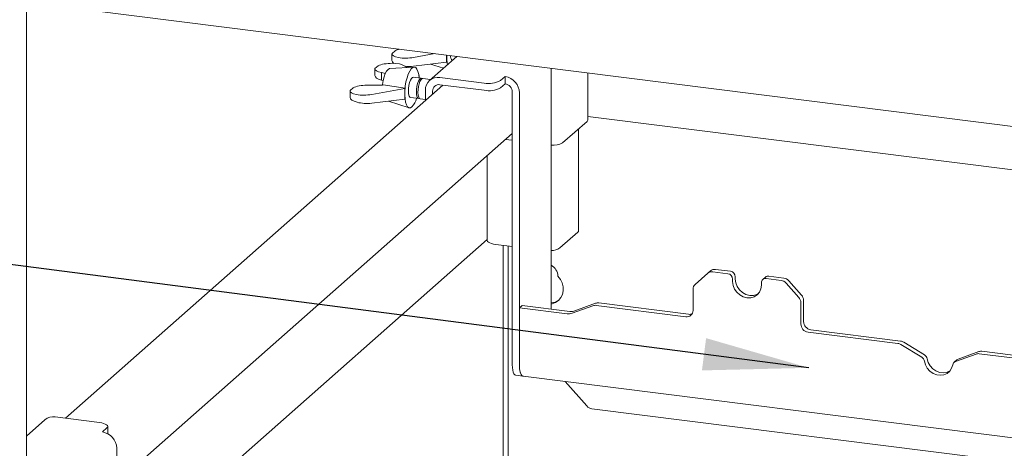
# Paper-space layout 'GMIC Blatt4' of a CAD drawing. Units: millimetres. Extents: x 5 to 415, y 5 to 292.
# Drawn here: x 284 to 315, y 209 to 222 of the extents above; entities that cross this region are included whole.
import ezdxf

# ---------------------------------------------------------------- set-up
doc = ezdxf.new("R2010")
doc.units = ezdxf.units.MM
doc.layers.add('BEMAßUNG', color=96, linetype='Continuous')

psp = doc.layouts.new('GMIC Blatt4')

# ---------------------------------------------------------------- linework, layer by layer
at = {"color": 7, "linetype": 'Continuous', "lineweight": 15}
for p, q in [((283.98433, 208.00053), (283.98433, 249.05691)), ((357.91003, 213.55985), (284.54117, 222.80346)), ((295.406, 221.26177), (295.406, 221.04971)), ((295.40739, 221.27348), (295.50293, 221.35775)), ((296.74943, 221.26536), (296.08349, 221.14568)), ((296.08349, 220.87415), (297.11466, 220.99914)), ((297.43228, 221.17933), (296.5825, 220.4299)), ((296.60659, 220.93755), (297.01147, 220.80822)), ((297.11466, 220.99914), (297.11466, 221.21935)), ((297.11466, 220.99914), (297.12344, 221.00688)), ((294.87403, 220.79261), (294.87403, 220.58055)), ((294.97096, 220.88859), (294.87541, 220.80433)), ((295.20112, 220.64857), (295.07389, 220.67494)), ((295.07389, 220.67494), (295.07389, 220.43838)), ((296.09823, 220.84445), (295.3353, 220.79974)), ((295.79152, 220.88818), (295.87578, 220.83141)), ((300.38036, 220.80791), (300.38036, 213.28921)), ((301.52327, 219.1887), (301.52327, 220.66392)), ((295.07389, 220.43838), (295.13319, 220.4207)), ((296.32018, 220.4952), (296.07148, 220.52653)), ((296.24723, 220.58121), (296.257, 220.57462)), ((296.257, 220.57462), (296.24895, 220.56752)), ((296.257, 220.57462), (296.257, 220.50315)), ((296.6145, 220.45812), (296.37081, 220.48882)), ((296.89999, 220.52245), (298.2844, 220.34803)), ((298.79999, 220.42561), (298.94141, 220.55033)), ((298.79999, 220.19933), (298.94141, 220.32406)), ((298.94141, 220.32406), (298.94141, 220.55033)), ((297.0005, 220.28351), (285.20419, 209.88014)), ((294.09579, 220.10628), (294.09579, 219.89421)), ((294.09718, 220.11799), (294.19272, 220.20225)), ((294.62351, 220.27773), (295.10562, 220.28328)), ((295.80446, 220.17551), (294.77328, 219.99018)), ((295.12911, 220.2875), (295.10562, 220.28328)), ((295.81323, 220.18325), (295.12911, 220.2875)), ((295.80446, 220.17551), (295.81323, 220.18325)), ((295.80446, 219.84364), (295.80446, 220.17551)), ((296.45099, 219.79889), (296.45099, 220.12647)), ((296.67549, 219.99688), (296.67549, 220.09818)), ((296.89999, 220.29617), (298.2844, 220.12175)), ((299.16591, 211.5465), (299.16591, 220.0695)), ((299.39041, 211.51822), (299.39041, 220.04121)), ((294.77328, 219.71865), (295.80446, 219.84364)), ((295.29638, 219.78206), (295.93854, 219.57692)), ((295.80446, 219.84364), (295.81323, 219.85138)), ((295.99148, 219.89155), (296.24018, 219.86021)), ((296.29081, 219.85384), (296.45099, 219.83366)), ((300.73892, 218.47749), (301.5026, 219.15098)), ((326.24447, 216.19217), (301.52327, 219.30675)), ((286.80391, 207.87319), (299.16591, 218.77545)), ((301.23773, 215.73717), (301.23773, 218.91739)), ((298.95378, 218.58836), (299.16591, 218.56164)), ((298.38463, 218.08642), (298.38463, 215.43306)), ((286.80391, 205.24515), (298.38463, 215.45839)), ((300.65649, 215.19924), (301.21086, 215.68815)), ((298.65355, 215.30334), (299.16591, 215.23879)), ((298.8802, 208.16768), (298.8802, 215.27479)), ((299.04001, 215.25465), (299.04001, 208.09162)), ((305.27389, 214.40651), (305.35874, 214.48134)), ((305.98575, 214.46862), (305.51749, 214.52761)), ((305.27389, 214.40651), (304.88157, 214.06051)), ((305.90089, 214.39379), (305.43264, 214.45278)), ((306.05056, 214.22408), (306.05056, 214.14866)), ((306.13541, 214.29891), (306.13541, 214.22349)), ((307.07725, 214.28692), (306.99239, 214.21209)), ((307.56648, 214.18394), (307.09822, 214.24294)), ((307.65134, 214.25878), (307.18308, 214.31777)), ((307.81008, 214.1725), (308.2024, 213.72765)), ((304.81581, 213.24827), (304.81581, 213.90879)), ((306.94856, 214.03552), (306.94856, 214.11094)), ((308.11755, 213.65282), (307.72523, 214.09767)), ((308.26816, 213.55936), (308.26816, 212.89884)), ((299.47526, 213.40325), (299.39041, 213.32841)), ((299.39041, 213.32841), (299.39041, 211.52953)), ((300.87589, 213.14126), (299.39041, 213.32841)), ((300.96074, 213.21609), (299.47526, 213.40325)), ((301.68626, 213.39357), (301.03929, 213.15853)), ((301.77111, 213.4684), (301.12414, 213.23337)), ((301.7843, 213.40393), (304.59131, 213.05028)), ((301.86915, 213.47877), (304.67617, 213.12512)), ((308.18331, 213.48453), (308.18331, 212.82401)), ((308.49266, 212.64428), (311.29967, 212.29063)), ((308.4078, 212.56945), (311.21482, 212.2158)), ((311.96092, 211.78201), (311.31286, 212.18073)), ((312.04577, 211.85684), (311.39771, 212.25556)), ((313.05589, 211.70054), (312.97104, 211.62571)), ((313.65956, 211.88508), (313.01151, 211.64965)), ((313.74442, 211.95991), (313.09636, 211.72448)), ((313.7576, 211.89544), (316.56462, 211.54179)), ((313.84245, 211.97027), (316.64947, 211.61662)), ((299.27562, 211.21993), (299.50012, 211.19165)), ((299.50286, 211.1948), (325.83172, 207.87768)), ((300.81744, 211.02918), (301.49367, 210.26241)), ((325.08973, 207.22331), (301.65242, 210.17613)), ((286.26359, 209.74666), (284.87917, 209.92108)), ((284.56168, 209.82853), (283.98433, 209.31935)), ((286.35491, 209.45008), (286.49633, 209.5748)), ((286.52217, 209.39644), (286.52217, 209.62194)), ((286.80391, 208.94096), (286.80391, 201.31591))]:
    psp.add_line(p, q, dxfattribs=at)
at = {"color": 7, "linetype": 'Continuous', "lineweight": 15, "flags": 128}
for points in [[(295.11334, 220.28466), (295.11474, 220.29813), (295.1335, 220.42227), (295.16173, 220.53887), (295.19766, 220.64055), (295.23901, 220.72086), (295.28315, 220.77472), (295.32729, 220.79872), (295.3353, 220.79974)], [(296.03148, 219.60564), (295.98284, 219.57685), (295.93647, 219.57762), (295.89454, 219.60791), (295.85902, 219.66631), (295.83156, 219.75009), (295.81345, 219.85533), (295.80554, 219.97711), (295.80818, 220.10973), (295.82127, 220.247), (295.84419, 220.38249), (295.87587, 220.50987), (295.91482, 220.62318), (295.95923, 220.71713), (296.00701, 220.78732), (296.05594, 220.83048), (296.10373, 220.84457), (296.14813, 220.82895), (296.18709, 220.78434), (296.21876, 220.71283), (296.24168, 220.61776), (296.25477, 220.50358), (296.25478, 220.50343)], [(295.99148, 219.89155), (295.96775, 219.90356), (295.94302, 219.94292), (295.92616, 220.00594), (295.91866, 220.08699), (295.92118, 220.1789), (295.9335, 220.27348), (295.95453, 220.36233), (295.98239, 220.43757), (296.01462, 220.4925), (296.04834, 220.52224), (296.07148, 220.52653)], [(296.26666, 219.86624), (296.24683, 219.86), (296.21645, 219.87222), (296.19173, 219.91159), (296.17487, 219.9746), (296.16736, 220.05566), (296.16988, 220.14756), (296.1822, 220.24214), (296.20323, 220.331), (296.23109, 220.40623), (296.26332, 220.46116), (296.29704, 220.49091), (296.32927, 220.49282), (296.34434, 220.48279)], [(296.29081, 219.85384), (296.26708, 219.86584), (296.24236, 219.90521), (296.22549, 219.96822), (296.21799, 220.04928), (296.22051, 220.14118), (296.23283, 220.23577), (296.25386, 220.32462), (296.28172, 220.39986), (296.31395, 220.45478), (296.34767, 220.48453), (296.37081, 220.48882)], [(301.5026, 219.15098), (301.51892, 219.17118), (301.52327, 219.1887)], [(301.21086, 215.68815), (301.23208, 215.7144), (301.23773, 215.73717)], [(298.38463, 215.43306), (298.38483, 215.42871), (298.39537, 215.40176), (298.42147, 215.376), (298.46215, 215.35244), (298.51583, 215.33198), (298.58046, 215.3154), (298.65355, 215.30334)], [(300.38036, 215.10816), (300.41318, 215.1146), (300.44278, 215.12253)], [(300.38036, 213.44881), (300.41318, 213.45525), (300.52025, 213.49475), (300.61266, 213.55914), (300.6856, 213.64508), (300.7353, 213.74811), (300.75917, 213.8629), (300.75599, 213.98348), (300.72592, 214.10361), (300.67051, 214.21706), (300.59264, 214.31795)], [(306.13541, 214.22349), (306.15071, 214.10443), (306.19557, 213.98964), (306.26692, 213.88692), (306.35991, 213.80329), (306.4682, 213.74443), (306.58441, 213.71437), (306.70062, 213.71515), (306.80891, 213.74672), (306.85663, 213.77273)], [(306.05056, 214.14866), (306.06586, 214.0296), (306.11072, 213.9148), (306.18207, 213.81209), (306.27506, 213.72845), (306.38335, 213.6696), (306.49956, 213.63954), (306.61577, 213.64032), (306.72406, 213.67188), (306.81705, 213.73209), (306.8884, 213.81682), (306.93326, 213.92032), (306.94856, 214.03552)], [(312.12807, 211.73536), (312.16101, 211.62063), (312.22064, 211.51454), (312.30308, 211.42399), (312.40297, 211.35487), (312.51379, 211.31169), (312.62834, 211.29726), (312.73916, 211.31252), (312.83905, 211.35646), (312.84328, 211.35914)], [(299.27562, 211.21993), (299.27067, 211.22079), (299.24133, 211.23674), (299.21562, 211.27034), (299.19451, 211.3203), (299.17883, 211.38471), (299.16917, 211.46109), (299.16591, 211.5465)], [(299.50286, 211.1948), (299.49779, 211.19568), (299.46772, 211.21202), (299.44136, 211.24646), (299.41973, 211.29768), (299.40365, 211.3637), (299.39375, 211.44199), (299.39041, 211.52953)], [(299.39041, 211.51822), (299.39367, 211.43281), (299.40333, 211.35643), (299.41901, 211.29202), (299.44012, 211.24206), (299.46583, 211.20845), (299.49517, 211.19251), (299.5196, 211.19269)], [(312.04322, 211.66053), (312.07616, 211.5458), (312.13579, 211.4397), (312.21823, 211.34915), (312.31811, 211.28004), (312.42894, 211.23686), (312.54349, 211.22243), (312.65431, 211.23768), (312.75419, 211.28163), (312.83663, 211.35141), (312.89626, 211.44247), (312.9292, 211.5489)], [(286.49633, 209.5748), (286.51673, 209.60004), (286.52197, 209.62612), (286.51184, 209.65204), (286.48674, 209.6768), (286.44763, 209.69945), (286.39601, 209.71913), (286.33387, 209.73507), (286.26359, 209.74666)]]:
    psp.add_lwpolyline(points, dxfattribs=at)
at = {"color": 7, "linetype": 'Continuous', "lineweight": 15}
for centre, radius, start, end in [((298.55903, 221.1662), 1.4444, 177.896078, 186.332916), ((298.37709, 221.16212), 1.26208, 177.410551, 191.052442), ((297.42928, 221.19127), 0.19876, 176.127181, 224.563046), ((296.84156, 220.13615), 0.39069, 81.398635, 181.420609), ((298.43162, 221.12168), 0.78754, 259.226133, 297.8883), ((298.86629, 220.03153), 0.52421, 1.058709, 81.760535), ((298.90385, 220.06465), 0.26211, 1.058709, 81.760535), ((297.37926, 220.01732), 1.5748, 173.951581, 186.048419), ((296.87077, 220.10302), 0.19534, 81.398635, 181.420609), ((298.43162, 220.89541), 0.78754, 259.226133, 297.8883), ((295.5265, 220.05146), 0.67362, 318.56017, 344.235665), ((300.45373, 219.00979), 0.60389, 263.021427, 298.181005), ((300.3697, 215.64345), 0.52875, 271.155001, 302.846783), ((300.17465, 214.29739), 0.4185, 2.815171, 60.557381), ((305.4891, 214.32958), 0.20006, 81.841587, 130.661207), ((305.96071, 214.29569), 0.17474, 1.058709, 81.760535), ((305.40425, 214.25475), 0.20006, 81.841587, 130.661207), ((305.87585, 214.22085), 0.17474, 1.058709, 81.760535), ((307.07875, 214.11417), 0.13023, 81.398635, 181.420609), ((307.16415, 214.18575), 0.13337, 81.841587, 130.661207), ((307.53098, 213.92943), 0.25698, 40.895791, 82.058156), ((307.61583, 214.00426), 0.25698, 40.895791, 82.058156), ((305.01584, 213.91221), 0.20006, 132.158037, 180.977657), ((300.35112, 213.93724), 0.45684, 273.669948, 307.362616), ((307.92635, 213.48112), 0.25698, 0.761089, 41.923454), ((308.0112, 213.55595), 0.25698, 0.761089, 41.923454), ((301.00669, 213.56295), 0.34988, 262.454654, 289.615134), ((301.75673, 213.19582), 0.20993, 82.454654, 109.615134), ((301.84159, 213.27066), 0.20993, 82.454654, 109.615134), ((304.62053, 213.24343), 0.19534, 261.398635, 1.420609), ((300.92183, 213.48811), 0.34988, 262.454654, 289.615134), ((304.70394, 213.33015), 0.20691, 262.286371, 293.580731), ((308.44537, 212.82885), 0.26211, 181.058709, 261.760535), ((308.53022, 212.90369), 0.26211, 181.058709, 261.760535), ((311.18268, 211.97136), 0.24654, 58.127316, 82.508797), ((311.26753, 212.0462), 0.24654, 58.127316, 82.508797), ((311.86811, 211.63051), 0.17767, 9.72775, 58.508212), ((311.95296, 211.70534), 0.17767, 9.72775, 58.508212), ((313.1392, 211.60587), 0.12611, 109.861017, 131.350433), ((313.73004, 211.68733), 0.20993, 82.454654, 109.615134), ((313.81489, 211.76216), 0.20993, 82.454654, 109.615134), ((313.05547, 211.52974), 0.12771, 110.135242, 171.368459), ((301.68792, 210.43065), 0.25698, 220.895791, 262.058156), ((284.82239, 209.52502), 0.40012, 81.841587, 130.661207), ((286.27979, 208.93128), 0.52421, 1.058709, 81.760535)]:
    psp.add_arc(centre, radius, start, end, dxfattribs=at)
for centre, major_axis, ratio, start_param, end_param in [((295.886, 221.27871), (0.47996, 0.01886), 0.31955703, 3.05303096, 5.12386371), ((295.886, 221.27871), (0.47996, 0.01886), 0.31955703, 2.074016, 2.48230749), ((295.35403, 220.80955), (0.47996, 0.01886), 0.31955703, 0.41147473, 2.48230749), ((295.886, 221.03278), (0.47995, -0.01924), 0.34617712, 3.15546914, 3.69016627), ((295.35403, 220.80955), (0.47996, 0.01886), 0.31955703, 3.05303096, 4.07666616), ((295.886, 221.03278), (0.47995, -0.01924), 0.34617712, 4.58370531, 5.15029651), ((295.35403, 220.56362), (0.47995, -0.01924), 0.34617712, 3.15546914, 4.10309896), ((294.57579, 220.12321), (0.47996, 0.01886), 0.31955703, 3.05303096, 5.12386371), ((294.57579, 220.12321), (0.47996, 0.01886), 0.31955703, 1.45867228, 2.48230749), ((294.57579, 219.87728), (0.47995, -0.01924), 0.34617712, 3.15546914, 5.15029651)]:
    psp.add_ellipse(centre, major_axis=major_axis, ratio=ratio, start_param=start_param, end_param=end_param, dxfattribs=at)
at = {"layer": 'BEMAßUNG'}
psp.add_line((308.4326, 211.45377), (268.36735, 216.62846), dxfattribs=at)
psp.add_solid([(308.4326, 211.45377), (305.22287, 212.38055), (305.09273, 211.37292)], dxfattribs=at)

doc.saveas('drawing.dxf')
